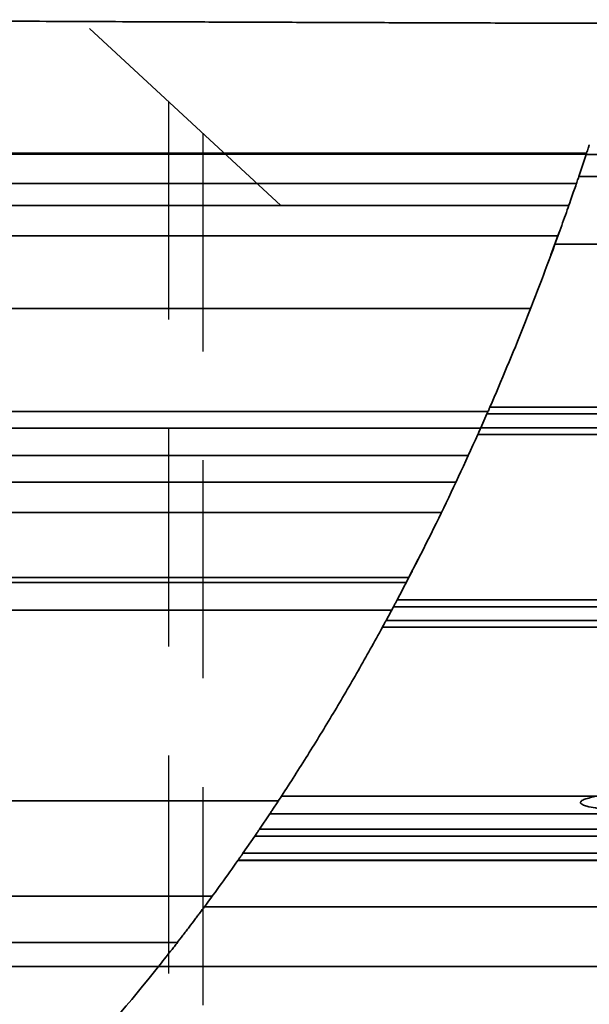
# Model space of a CAD drawing. Units: millimetres. Extents: x 0 to 12602, y -2 to 8910.
# Drawn here: x 10338 to 10504, y 5778 to 6065 of the extents above; entities that cross this region are included whole.
import ezdxf

# ---------------------------------------------------------------- set-up
doc = ezdxf.new("R2010")
doc.units = ezdxf.units.MM
doc.header["$LTSCALE"] = 127
doc.linetypes.add('CENTER', pattern=[2, 1.25, -0.25, 0.25, -0.25])
doc.linetypes.add('DASHED', pattern=[0.75, 0.5, -0.25])
doc.layers.add('Katko', color=6, linetype='DASHED')
doc.layers.add('Keski', color=1, linetype='CENTER')

msp = doc.modelspace()

# ---------------------------------------------------------------- linework, layer by layer
at = {"color": 8, "linetype": 'Continuous', "lineweight": 35}
for p, q in [((10212.32, 6025.84), (10503.23, 6025.84)), ((11263.43, 6025.8), (10503.25, 6025.8)), ((11281.14, 6019.35), (10501.1, 6019.35)), ((10204.75, 6017.34), (10500.35, 6017.34)), ((10495.02, 6002.11), (10231.59, 6002.11)), ((11294.95, 5999.62), (10494.16, 5999.62)), ((10474.59, 5950.89), (10235.15, 5950.89)), ((10465.21, 5930.31), (10239.26, 5930.31)), ((10461.06, 5921.5), (10239.26, 5921.5)), ((10451.53, 5902.54), (10221.31, 5902.54)), ((10450.82, 5901.04), (10200.53, 5901.04)), ((10446.52, 5893.06), (10193.24, 5893.06)), ((10413.47, 5837.44), (10193.24, 5837.44)), ((10406.73, 5827.21), (11322.45, 5827.21)), ((11322.45, 5822.21), (10403.28, 5822.21)), ((10394.21, 5809.73), (10177.06, 5809.73)), ((10384.07, 5796.16), (10153.45, 5796.16)), ((10378.63, 5789.23), (10154.02, 5789.23))]:
    msp.add_line(p, q, dxfattribs=at)
at = {"color": 7, "linetype": 'Continuous', "lineweight": 35}
for p, q in [((10232.76, 6026.21), (10503.31, 6026.21)), ((10501.1, 6019.35), (10503.25, 6025.8)), ((10498.19, 6010.89), (10221.73, 6010.89)), ((10495.43, 6003.12), (10493.01, 5996.6)), ((10486.94, 5980.89), (10234.25, 5980.89)), ((10472.58, 5946.18), (10474.34, 5950.18)), ((10474.34, 5950.18), (10573.39, 5950.18)), ((10573.19, 5952.18), (10475.22, 5952.18)), ((10472.54, 5946.07), (10240.31, 5946.07)), ((10569.56, 5946.18), (10472.58, 5946.18)), ((10471.69, 5944.18), (10566.13, 5944.18)), ((10468.89, 5938.07), (10240.31, 5938.07)), ((10566.13, 5896.03), (10448.19, 5896.03)), ((10444.97, 5890.03), (10447.13, 5894.03)), ((10447.13, 5894.03), (10569.56, 5894.03)), ((10573.39, 5890.03), (10444.97, 5890.03)), ((10443.88, 5888.03), (10573.19, 5888.03)), ((10506.67, 5838.87), (10414.52, 5838.87)), ((10408.09, 5829.21), (10411.09, 5833.68)), ((10527.34, 5833.68), (10411.09, 5833.68)), ((10403.28, 5822.21), (10406.73, 5827.21)), ((11320.45, 5829.21), (10408.09, 5829.21)), ((10401.81, 5820.12), (11288.7, 5820.12)), ((10401.88, 5820.21), (11320.45, 5820.21)), ((10392.02, 5806.55), (11284.59, 5806.55)), ((10378.69, 5789.23), (11291.06, 5789.23))]:
    msp.add_line(p, q, dxfattribs=at)
for points, knots in [([(10255.48, 6065.07), (10257.77, 6065.06), (10262.35, 6065.03), (10270.68, 6064.98), (10280.27, 6064.93), (10291.32, 6064.87), (10303.42, 6064.8), (10316.55, 6064.73), (10330.69, 6064.66), (10345.79, 6064.59), (10361.83, 6064.52), (10378.76, 6064.45), (10396.54, 6064.38), (10415.13, 6064.31), (10434.48, 6064.24), (10454.55, 6064.17), (10475.31, 6064.11), (10495.4, 6064.05), (10508.81, 6064.02), (10514.88, 6064)], [0, 0, 0, 0, 0.053935, 0.10787, 0.16804, 0.228209, 0.288378, 0.348548, 0.408717, 0.468887, 0.529056, 0.589225, 0.649395, 0.709564, 0.769733, 0.829903, 0.890072, 0.950241, 1, 1, 1, 1]), ([(10503.25, 6025.8), (10503.29, 6025.92), (10503.37, 6026.17), (10503.59, 6026.84), (10503.86, 6027.65), (10504.05, 6028.26), (10504.16, 6028.57), (10504.17, 6028.62)], [0, 0, 0, 0, 0.246113, 0.492887, 0.727696, 0.964082, 1, 1, 1, 1]), ([(10494.16, 5999.62), (10494.54, 6000.65), (10495.29, 6002.73), (10496.42, 6005.87), (10497.5, 6008.92), (10498.48, 6011.73), (10499.34, 6014.19), (10500.07, 6016.32), (10500.68, 6018.11), (10500.96, 6018.94), (10501.1, 6019.35)], [0, 0, 0, 0, 0.126775, 0.253475, 0.380793, 0.508061, 0.626471, 0.744898, 0.872413, 1, 1, 1, 1]), ([(10475.22, 5952.18), (10478.54, 5959.99), (10485.19, 5975.61), (10491.17, 5991.61), (10494.16, 5999.62)], [0, 0, 0, 0, 0.49966, 1, 1, 1, 1]), ([(10475.22, 5952.18), (10475.21, 5952.17), (10475.19, 5952.13), (10475.06, 5951.83), (10474.87, 5951.39), (10474.65, 5950.88), (10474.47, 5950.47), (10474.37, 5950.24), (10474.34, 5950.18)], [0, 0, 0, 0, 0.205751, 0.412643, 0.595434, 0.764078, 0.940858, 1, 1, 1, 1]), ([(10472.58, 5946.18), (10472.47, 5945.93), (10472.24, 5945.43), (10471.96, 5944.8), (10471.74, 5944.3), (10471.7, 5944.22), (10471.69, 5944.18)], [0, 0, 0, 0, 0.230422, 0.45978, 0.72246, 1, 1, 1, 1]), ([(10448.19, 5896.03), (10452.28, 5903.91), (10460.48, 5919.68), (10467.95, 5936.01), (10471.69, 5944.18)], [0, 0, 0, 0, 0.499521, 1, 1, 1, 1]), ([(10448.2, 5896.05), (10448.7, 5896.99), (10449.71, 5898.91), (10451.24, 5901.84), (10452.64, 5904.54), (10453.83, 5906.87), (10454.55, 5908.28), (10454.85, 5908.87), (10454.87, 5908.91)], [0, 0, 0, 0, 0.202004, 0.409601, 0.62543, 0.802139, 0.98521, 1, 1, 1, 1]), ([(10448.19, 5896.03), (10448.18, 5896.02), (10448.17, 5895.98), (10448.02, 5895.71), (10447.8, 5895.3), (10447.55, 5894.83), (10447.32, 5894.4), (10447.18, 5894.14), (10447.13, 5894.03)], [0, 0, 0, 0, 0.197449, 0.396296, 0.566953, 0.72203, 0.88817, 1, 1, 1, 1]), ([(10444.97, 5890.03), (10444.82, 5889.75), (10444.53, 5889.21), (10444.17, 5888.56), (10443.93, 5888.12), (10443.9, 5888.06), (10443.88, 5888.03)], [0, 0, 0, 0, 0.256408, 0.498254, 0.786572, 1, 1, 1, 1]), ([(10414.52, 5838.87), (10417.07, 5842.83), (10422.17, 5850.75), (10429.6, 5862.94), (10436.87, 5875.35), (10441.55, 5883.8), (10443.88, 5888.03)], [0, 0, 0, 0, 0.249619, 0.499239, 0.749619, 1, 1, 1, 1]), ([(10411.09, 5833.68), (10411.27, 5833.95), (10411.63, 5834.49), (10412.4, 5835.65), (10413.39, 5837.15), (10414.08, 5838.21), (10414.52, 5838.87)], [0, 0, 0, 0, 0.213352, 0.426593, 0.641566, 1, 1, 1, 1]), ([(10527.34, 5833.68), (10523.73, 5833.85), (10518.31, 5834.11), (10511.2, 5834.67), (10506.81, 5835.2), (10503.81, 5835.78), (10502.41, 5836.23), (10501.84, 5836.57), (10501.66, 5836.79), (10501.61, 5836.94), (10501.61, 5837.06), (10501.66, 5837.19), (10501.8, 5837.36), (10502.29, 5837.72), (10503.94, 5838.33), (10505.5, 5838.64), (10506.67, 5838.87)], [0, 0, 0, 0, 0.337591, 0.507451, 0.677218, 0.762107, 0.804615, 0.821401, 0.828446, 0.832089, 0.835766, 0.838971, 0.843894, 0.85365, 0.890838, 1, 1, 1, 1]), ([(10408.09, 5829.21), (10408.08, 5829.2), (10408.06, 5829.18), (10407.92, 5828.97), (10407.71, 5828.66), (10407.43, 5828.24), (10407.09, 5827.74), (10406.85, 5827.4), (10406.73, 5827.21)], [0, 0, 0, 0, 0.179882, 0.33116, 0.483159, 0.619506, 0.797508, 1, 1, 1, 1]), ([(10403.28, 5822.21), (10403.1, 5821.96), (10402.73, 5821.42), (10402.25, 5820.74), (10401.93, 5820.29), (10401.89, 5820.23), (10401.88, 5820.21)], [0, 0, 0, 0, 0.23186, 0.501629, 0.828077, 1, 1, 1, 1]), ([(10378.69, 5789.23), (10379.82, 5790.65), (10380.98, 5792.11), (10382.46, 5794), (10382.76, 5794.38), (10383.36, 5795.16), (10383.67, 5795.55), (10384.58, 5796.73), (10385.19, 5797.51), (10386.09, 5798.69), (10386.39, 5799.08), (10386.99, 5799.86), (10387.29, 5800.26), (10388.17, 5801.41), (10388.73, 5802.16), (10389.54, 5803.23), (10389.8, 5803.58), (10390.31, 5804.26), (10390.55, 5804.58), (10391.24, 5805.5), (10391.65, 5806.06), (10392.02, 5806.55)], [0, 0, 0, 0, 0.25, 0.25, 0.3125, 0.3125, 0.375, 0.375, 0.5, 0.5, 0.5625, 0.5625, 0.625, 0.625, 0.75, 0.75, 0.8125, 0.8125, 0.875, 0.875, 1, 1, 1, 1]), ([(10275, 5690.96), (10283.54, 5696.76), (10292.19, 5703.15), (10309.59, 5717.14), (10318.34, 5724.74), (10331.45, 5737.07), (10335.82, 5741.34), (10342.36, 5747.97), (10344.54, 5750.21), (10347.81, 5753.65), (10348.9, 5754.8), (10351.07, 5757.13), (10352.16, 5758.3), (10361.89, 5768.9), (10370.38, 5778.82), (10378.69, 5789.23)], [0, 0, 0, 0, 0.25, 0.25, 0.5, 0.5, 0.625, 0.625, 0.6875, 0.6875, 0.71875, 0.71875, 0.75, 0.75, 1, 1, 1, 1])]:
    msp.add_open_spline(points, degree=3, knots=knots, dxfattribs=at)
msp.add_open_spline([(10392.02, 5806.55), (10395.39, 5811.09), (10398.65, 5815.61), (10401.81, 5820.12)], degree=3, dxfattribs=at)
at = {"layer": 'Katko'}
for p, q in [((10381.58, 6041.19), (10381.58, 5292.6)), ((10391.58, 6031.93), (10391.58, 5292.6))]:
    msp.add_line(p, q, dxfattribs=at)
at = {"layer": 'Keski'}
msp.add_line((10358.53, 6062.54), (10414.31, 6010.89), dxfattribs=at)

doc.saveas('drawing.dxf')
